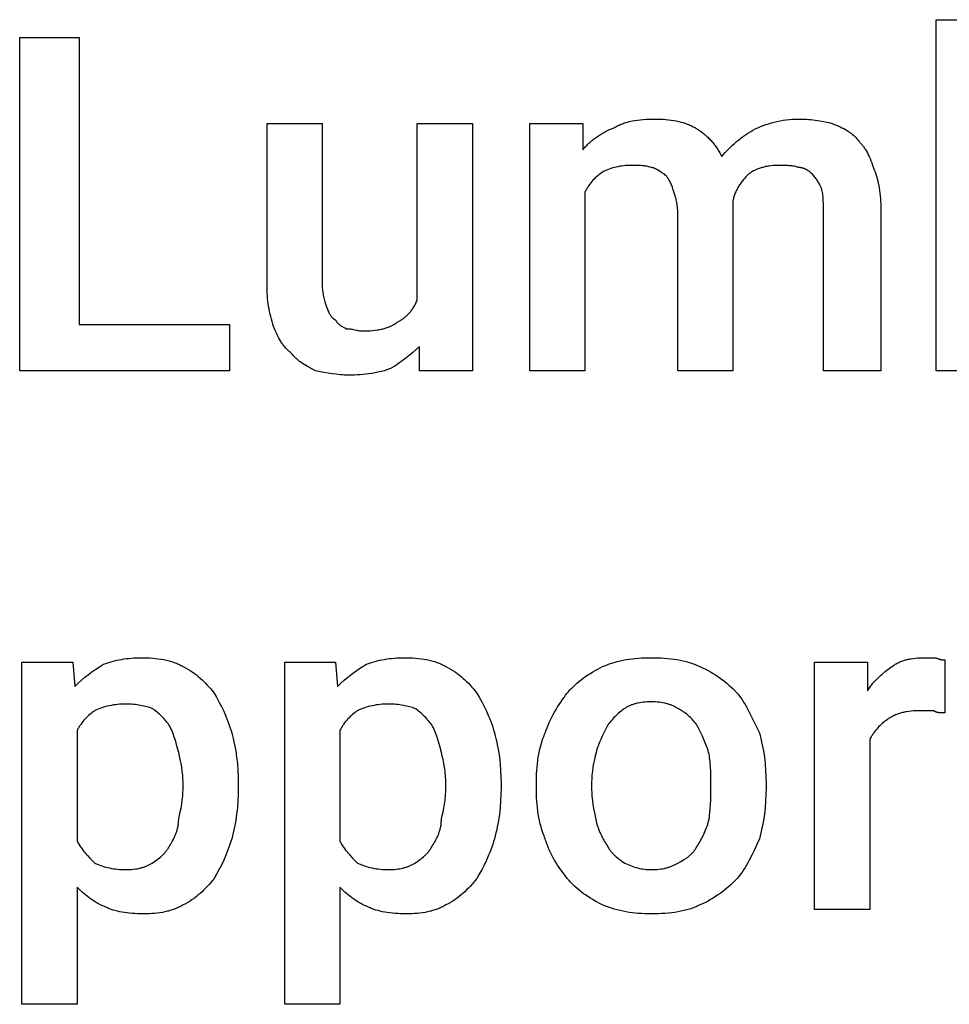
# Model space of a CAD drawing. Units: millimetres. Extents: x 0 to 27000, y -35 to 18400.
# Drawn here: x 3170 to 3740, y 3601 to 4205 of the extents above; entities that cross this region are included whole.
import ezdxf

# ---------------------------------------------------------------- set-up
doc = ezdxf.new("R2010")
doc.units = ezdxf.units.MM
doc.header["$MEASUREMENT"] = 0
doc.layers.add('- TITLES', color=7, linetype='Continuous', true_color=0x7fffbf)

msp = doc.modelspace()

# ---------------------------------------------------------------- linework, layer by layer
at = {"layer": '- TITLES'}
for points in [[(3764.4, 4006.11), (3763.04, 3989.86), (3731.89, 3989.86), (3731.89, 4205.21), (3765.75, 4205.21), (3765.75, 4126.66)], [(3534.15, 4138.84), (3534.78, 4139.22), (3535.43, 4139.58), (3536.09, 4139.92), (3536.75, 4140.24), (3537.42, 4140.56), (3538.11, 4140.85), (3538.8, 4141.14), (3539.5, 4141.41), (3540.21, 4141.66), (3540.93, 4141.9), (3541.66, 4142.13), (3542.41, 4142.34), (3543.16, 4142.55), (3543.92, 4142.74), (3544.7, 4142.91), (3545.49, 4143.08), (3547.1, 4143.37), (3548.76, 4143.62), (3550.47, 4143.82), (3552.24, 4143.99), (3554.06, 4144.11), (3555.94, 4144.2), (3557.88, 4144.25), (3559.88, 4144.26)], [(3559.88, 4144.26), (3561.42, 4144.25), (3562.98, 4144.2), (3564.57, 4144.11), (3566.16, 4143.99), (3567.77, 4143.82), (3569.38, 4143.62), (3570.98, 4143.37), (3572.58, 4143.08), (3574.16, 4142.74), (3575.71, 4142.34), (3576.48, 4142.13), (3577.24, 4141.9), (3577.99, 4141.66), (3578.74, 4141.41), (3579.47, 4141.14), (3580.19, 4140.85), (3580.9, 4140.56), (3581.6, 4140.24), (3582.29, 4139.92), (3582.96, 4139.58), (3583.62, 4139.22), (3584.26, 4138.84)], [(3619.47, 4137.49), (3621.01, 4138.24), (3622.59, 4138.95), (3624.19, 4139.62), (3625.82, 4140.26), (3627.49, 4140.86), (3629.19, 4141.42), (3630.92, 4141.93), (3632.68, 4142.4), (3634.47, 4142.82), (3636.3, 4143.19), (3638.16, 4143.51), (3640.04, 4143.78), (3641.97, 4143.99), (3643.92, 4144.14), (3645.9, 4144.23), (3647.92, 4144.26)], [(3647.92, 4144.26), (3649.43, 4144.25), (3650.9, 4144.2), (3652.35, 4144.13), (3653.76, 4144.03), (3655.14, 4143.91), (3656.49, 4143.76), (3659.09, 4143.42), (3661.57, 4143.01), (3663.92, 4142.55), (3666.14, 4142.06), (3668.23, 4141.55)], [(3321.5, 4042.68), (3321.5, 4141.55), (3355.36, 4141.55), (3355.36, 4042.68)], [(3413.6, 4033.2), (3413.6, 4141.55), (3447.46, 4141.55), (3447.46, 3989.86), (3414.96, 3989.86), (3414.96, 4004.76)], [(3516.54, 4099.57), (3516.54, 3989.86), (3482.68, 3989.86), (3482.68, 4141.55), (3515.18, 4141.55)], [(3515.18, 4141.55), (3515.18, 4125.3)], [(3515.18, 4125.3), (3515.7, 4125.93), (3516.21, 4126.54), (3516.74, 4127.14), (3517.28, 4127.72), (3517.82, 4128.28), (3518.36, 4128.83), (3518.92, 4129.37), (3519.48, 4129.89), (3520.05, 4130.4), (3520.62, 4130.9), (3521.2, 4131.38), (3521.78, 4131.85), (3522.96, 4132.75), (3524.16, 4133.6), (3525.37, 4134.4), (3526.6, 4135.15), (3527.84, 4135.87), (3529.09, 4136.54), (3530.34, 4137.17), (3531.61, 4137.76), (3532.88, 4138.32), (3534.15, 4138.84)], [(3584.26, 4138.84), (3585.51, 4138.07), (3586.74, 4137.26), (3587.93, 4136.41), (3589.08, 4135.52), (3589.65, 4135.07), (3590.21, 4134.6), (3590.76, 4134.12), (3591.31, 4133.63), (3591.84, 4133.13), (3592.37, 4132.62), (3592.89, 4132.1), (3593.4, 4131.56), (3593.91, 4131.02), (3594.4, 4130.46), (3594.89, 4129.89), (3595.37, 4129.31), (3595.84, 4128.71), (3596.31, 4128.1), (3596.76, 4127.48), (3597.21, 4126.85), (3597.65, 4126.2), (3598.08, 4125.53), (3598.51, 4124.85), (3598.93, 4124.16), (3599.33, 4123.45), (3599.73, 4122.73), (3600.51, 4121.24)], [(3668.23, 4141.55), (3670.71, 4140.53), (3671.9, 4140.01), (3673.06, 4139.48), (3674.19, 4138.93), (3675.28, 4138.36), (3676.34, 4137.77), (3677.38, 4137.15), (3677.88, 4136.83), (3678.38, 4136.5), (3678.86, 4136.16), (3679.34, 4135.81), (3679.82, 4135.46), (3680.28, 4135.09), (3680.74, 4134.71), (3681.19, 4134.32), (3681.63, 4133.91), (3682.06, 4133.5), (3682.48, 4133.07), (3682.9, 4132.63), (3683.31, 4132.17), (3683.71, 4131.7), (3684.1, 4131.22), (3684.49, 4130.72)], [(3600.51, 4121.24), (3601.54, 4122.49), (3602.6, 4123.71), (3603.69, 4124.9), (3604.81, 4126.06), (3605.95, 4127.19), (3607.11, 4128.28), (3608.29, 4129.35), (3609.49, 4130.38), (3610.7, 4131.38), (3611.93, 4132.35), (3613.17, 4133.28), (3614.42, 4134.19), (3615.67, 4135.06), (3616.94, 4135.9), (3618.2, 4136.71), (3619.47, 4137.49)], [(3684.49, 4130.72), (3684.86, 4130.33), (3685.23, 4129.94), (3685.6, 4129.54), (3685.95, 4129.13), (3686.3, 4128.71), (3686.64, 4128.28), (3686.97, 4127.84), (3687.3, 4127.4), (3687.62, 4126.94), (3687.94, 4126.47), (3688.25, 4125.99), (3688.56, 4125.5), (3689.16, 4124.49), (3689.74, 4123.44), (3690.3, 4122.33), (3690.85, 4121.18), (3691.39, 4119.98), (3691.92, 4118.72), (3692.44, 4117.41), (3692.95, 4116.03), (3693.97, 4113.11)], [(3544.98, 4115.82), (3543.73, 4115.8), (3542.5, 4115.76), (3541.31, 4115.68), (3540.13, 4115.57), (3538.99, 4115.42), (3537.86, 4115.25), (3536.76, 4115.04), (3535.67, 4114.8), (3534.6, 4114.53), (3533.54, 4114.23), (3532.49, 4113.9), (3531.46, 4113.53), (3530.43, 4113.14), (3529.41, 4112.71), (3528.39, 4112.25), (3527.37, 4111.76)], [(3557.17, 4114.47), (3556.42, 4114.7), (3555.7, 4114.91), (3555, 4115.09), (3554.31, 4115.25), (3553.63, 4115.38), (3552.96, 4115.49), (3552.28, 4115.58), (3551.58, 4115.65), (3550.88, 4115.71), (3550.15, 4115.75), (3548.6, 4115.8), (3544.98, 4115.82)], [(3565.3, 4110.4), (3565.04, 4110.53), (3564.79, 4110.67), (3564.28, 4110.97), (3563.77, 4111.28), (3563.27, 4111.61), (3561.23, 4112.94), (3560.73, 4113.25), (3560.47, 4113.4), (3560.22, 4113.54), (3559.96, 4113.67), (3559.71, 4113.8), (3559.46, 4113.91), (3559.2, 4114.02), (3559.08, 4114.07), (3558.95, 4114.12), (3558.82, 4114.16), (3558.69, 4114.21), (3558.57, 4114.25), (3558.44, 4114.28), (3558.31, 4114.32), (3558.19, 4114.35), (3558.06, 4114.37), (3557.93, 4114.4), (3557.81, 4114.42), (3557.68, 4114.43), (3557.55, 4114.45), (3557.42, 4114.46), (3557.3, 4114.46), (3557.17, 4114.47)], [(3635.73, 4115.82), (3634.46, 4115.8), (3633.19, 4115.75), (3631.93, 4115.67), (3630.67, 4115.54), (3629.42, 4115.38), (3628.8, 4115.28), (3628.18, 4115.18), (3627.56, 4115.06), (3626.95, 4114.93), (3626.34, 4114.79), (3625.74, 4114.63), (3625.14, 4114.47), (3624.54, 4114.29), (3623.95, 4114.1), (3623.36, 4113.9), (3622.78, 4113.69), (3622.2, 4113.46), (3621.63, 4113.22), (3621.06, 4112.96), (3620.5, 4112.69), (3619.95, 4112.41), (3619.4, 4112.11), (3618.86, 4111.8), (3618.32, 4111.47), (3617.8, 4111.13), (3617.28, 4110.77), (3616.77, 4110.4)], [(3647.92, 4114.47), (3647.54, 4114.59), (3647.16, 4114.7), (3646.77, 4114.81), (3646.39, 4114.91), (3645.63, 4115.09), (3644.87, 4115.25), (3644.11, 4115.38), (3643.35, 4115.49), (3642.58, 4115.58), (3641.82, 4115.65), (3641.06, 4115.71), (3640.3, 4115.75), (3638.78, 4115.8), (3635.73, 4115.82)], [(3656.04, 4110.4), (3655.54, 4110.89), (3655.03, 4111.35), (3654.77, 4111.57), (3654.52, 4111.78), (3654.27, 4111.99), (3654.01, 4112.18), (3653.76, 4112.37), (3653.5, 4112.54), (3653.25, 4112.72), (3653, 4112.88), (3652.74, 4113.03), (3652.49, 4113.18), (3652.23, 4113.32), (3651.98, 4113.45), (3651.73, 4113.57), (3651.47, 4113.69), (3651.22, 4113.79), (3650.96, 4113.89), (3650.71, 4113.99), (3650.46, 4114.07), (3650.2, 4114.14), (3649.95, 4114.21), (3649.7, 4114.27), (3649.44, 4114.32), (3649.19, 4114.37), (3648.93, 4114.4), (3648.68, 4114.43), (3648.43, 4114.45), (3648.17, 4114.46), (3647.92, 4114.47)], [(3527.37, 4111.76), (3526.61, 4111.23), (3525.85, 4110.68), (3525.1, 4110.09), (3524.35, 4109.47), (3523.61, 4108.82), (3522.87, 4108.14), (3522.15, 4107.42), (3521.45, 4106.68), (3520.76, 4105.9), (3520.09, 4105.09), (3519.43, 4104.25), (3518.8, 4103.38), (3518.5, 4102.93), (3518.2, 4102.47), (3517.9, 4102.01), (3517.61, 4101.53), (3517.33, 4101.05), (3517.06, 4100.57), (3516.8, 4100.07), (3516.54, 4099.57)], [(3570.71, 4100.92), (3570.2, 4102.38), (3569.94, 4103.07), (3569.68, 4103.74), (3569.4, 4104.37), (3569.12, 4104.99), (3568.82, 4105.59), (3568.51, 4106.17), (3568.19, 4106.73), (3568.02, 4107.01), (3567.84, 4107.28), (3567.67, 4107.55), (3567.48, 4107.82), (3567.29, 4108.09), (3567.1, 4108.35), (3566.89, 4108.61), (3566.69, 4108.87), (3566.47, 4109.13), (3566.25, 4109.38), (3565.79, 4109.89), (3565.3, 4110.4)], [(3616.77, 4110.4), (3616, 4109.62), (3615.25, 4108.81), (3614.5, 4107.97), (3613.76, 4107.1), (3613.04, 4106.2), (3612.34, 4105.26), (3611.66, 4104.29), (3611.33, 4103.8), (3611.01, 4103.29), (3610.7, 4102.78), (3610.39, 4102.26), (3610.09, 4101.73), (3609.81, 4101.2), (3609.53, 4100.65), (3609.27, 4100.1), (3609.01, 4099.54), (3608.77, 4098.97), (3608.53, 4098.4), (3608.31, 4097.82), (3608.11, 4097.22), (3607.91, 4096.62), (3607.73, 4096.02), (3607.57, 4095.4), (3607.42, 4094.78), (3607.28, 4094.15)], [(3661.46, 4102.28), (3660.42, 4104.31), (3659.87, 4105.32), (3659.57, 4105.83), (3659.26, 4106.34), (3658.94, 4106.85), (3658.59, 4107.35), (3658.23, 4107.86), (3657.84, 4108.37), (3657.43, 4108.88), (3657, 4109.39), (3656.54, 4109.89), (3656.04, 4110.4)], [(3693.97, 4113.11), (3694.46, 4111.83), (3694.92, 4110.51), (3695.35, 4109.16), (3695.75, 4107.78), (3696.11, 4106.37), (3696.44, 4104.92), (3696.75, 4103.44), (3697.02, 4101.94), (3697.25, 4100.4), (3697.46, 4098.83), (3697.63, 4097.22), (3697.78, 4095.59), (3697.89, 4093.92), (3697.97, 4092.22), (3698.02, 4090.49), (3698.03, 4088.73)], [(3662.82, 4088.73), (3662.79, 4092.56), (3662.74, 4094.33), (3662.7, 4095.18), (3662.65, 4096.01), (3662.58, 4096.83), (3662.49, 4097.63), (3662.38, 4098.42), (3662.24, 4099.21), (3662.09, 4099.98), (3661.91, 4100.75), (3661.81, 4101.13), (3661.7, 4101.51), (3661.58, 4101.89), (3661.46, 4102.28)], [(3573.42, 4087.38), (3573.41, 4088.38), (3573.36, 4089.35), (3573.29, 4090.29), (3573.19, 4091.21), (3573.07, 4092.1), (3572.92, 4092.97), (3572.76, 4093.82), (3572.58, 4094.66), (3572.38, 4095.47), (3572.17, 4096.28), (3571.71, 4097.85), (3570.71, 4100.92)], [(3607.28, 4091.44), (3607.28, 3989.86), (3573.42, 3989.86), (3573.42, 4087.38)], [(3607.28, 4094.15), (3607.28, 4092.96), (3607.28, 4092.82), (3607.28, 4092.8), (3607.28, 4092.79), (3607.28, 4092.79), (3607.28, 4092.79), (3607.28, 4092.79)], [(3607.28, 4092.79), (3607.28, 4091.61), (3607.28, 4091.46), (3607.28, 4091.44), (3607.28, 4091.44), (3607.28, 4091.44), (3607.28, 4091.44), (3607.28, 4091.44)], [(3698.03, 4088.73), (3698.03, 3989.86), (3662.82, 3989.86), (3662.82, 4088.73)], [(3325.56, 4016.95), (3325.07, 4018.47), (3324.61, 4020), (3324.18, 4021.53), (3323.79, 4023.06), (3323.42, 4024.61), (3323.09, 4026.16), (3322.79, 4027.73), (3322.52, 4029.31), (3322.28, 4030.9), (3322.07, 4032.51), (3321.9, 4034.15), (3321.75, 4035.8), (3321.64, 4037.48), (3321.56, 4039.19), (3321.52, 4040.92), (3321.5, 4042.68)], [(3355.36, 4042.68), (3355.38, 4041.68), (3355.42, 4040.71), (3355.49, 4039.77), (3355.59, 4038.85), (3355.72, 4037.96), (3355.86, 4037.09), (3356.03, 4036.23), (3356.21, 4035.4), (3356.41, 4034.58), (3356.62, 4033.78), (3357.07, 4032.2), (3358.07, 4029.14)], [(3401.41, 4019.66), (3401.92, 4019.91), (3402.41, 4020.18), (3402.9, 4020.45), (3403.38, 4020.74), (3403.85, 4021.03), (3404.32, 4021.33), (3404.77, 4021.64), (3405.22, 4021.96), (3405.66, 4022.29), (3406.09, 4022.63), (3406.52, 4022.98), (3406.93, 4023.35), (3407.34, 4023.72), (3407.74, 4024.1), (3408.14, 4024.5), (3408.52, 4024.9), (3408.9, 4025.32), (3409.27, 4025.75), (3409.63, 4026.2), (3409.98, 4026.65), (3410.33, 4027.12), (3410.66, 4027.6), (3410.99, 4028.1), (3411.32, 4028.61), (3411.63, 4029.13), (3411.93, 4029.67), (3412.23, 4030.22), (3412.52, 4030.78), (3412.8, 4031.37), (3413.08, 4031.96), (3413.34, 4032.57), (3413.6, 4033.2)], [(3358.07, 4029.14), (3358.58, 4027.68), (3358.84, 4026.99), (3359.11, 4026.34), (3359.38, 4025.72), (3359.52, 4025.43), (3359.66, 4025.14), (3359.81, 4024.85), (3359.96, 4024.58), (3360.11, 4024.32), (3360.27, 4024.06), (3360.43, 4023.81), (3360.6, 4023.57), (3360.77, 4023.33), (3360.94, 4023.1), (3361.12, 4022.89), (3361.3, 4022.68), (3361.49, 4022.47), (3361.59, 4022.38), (3361.69, 4022.28), (3361.79, 4022.19), (3361.89, 4022.09), (3361.99, 4022), (3362.1, 4021.91), (3362.2, 4021.83), (3362.31, 4021.74), (3362.42, 4021.66), (3362.53, 4021.58), (3362.65, 4021.5), (3362.76, 4021.43), (3362.88, 4021.35), (3362.99, 4021.28), (3363.12, 4021.21), (3363.24, 4021.14), (3363.36, 4021.07), (3363.49, 4021.01)], [(3363.49, 4021.01), (3363.55, 4020.88), (3363.62, 4020.76), (3363.69, 4020.64), (3363.76, 4020.52), (3363.83, 4020.4), (3363.9, 4020.28), (3363.98, 4020.17), (3364.06, 4020.05), (3364.14, 4019.94), (3364.22, 4019.83), (3364.38, 4019.62), (3364.56, 4019.41), (3364.74, 4019.21), (3364.92, 4019.02), (3365.11, 4018.83), (3365.31, 4018.64), (3365.51, 4018.46), (3365.72, 4018.29), (3365.93, 4018.12), (3366.15, 4017.95), (3366.37, 4017.79), (3366.59, 4017.64), (3366.82, 4017.48), (3367.28, 4017.19), (3367.76, 4016.9), (3368.25, 4016.63), (3369.25, 4016.1), (3370.26, 4015.59)], [(3379.74, 4014.24), (3381.49, 4014.25), (3383.17, 4014.3), (3384.8, 4014.39), (3386.36, 4014.51), (3387.88, 4014.68), (3389.34, 4014.88), (3390.05, 4015), (3390.74, 4015.13), (3391.43, 4015.27), (3392.1, 4015.42), (3392.76, 4015.59), (3393.41, 4015.76), (3394.05, 4015.95), (3394.67, 4016.16), (3395.29, 4016.37), (3395.89, 4016.6), (3396.49, 4016.84), (3397.07, 4017.09), (3397.65, 4017.36), (3398.21, 4017.65), (3398.77, 4017.94), (3399.31, 4018.26), (3399.85, 4018.58), (3400.38, 4018.92), (3400.9, 4019.28), (3401.41, 4019.66)], [(3336.4, 4000.69), (3335.9, 4001.08), (3335.41, 4001.47), (3334.94, 4001.87), (3334.49, 4002.28), (3334.05, 4002.7), (3333.62, 4003.12), (3333.2, 4003.55), (3332.8, 4003.99), (3332.41, 4004.44), (3332.03, 4004.9), (3331.66, 4005.36), (3331.3, 4005.84), (3330.96, 4006.32), (3330.62, 4006.8), (3330.29, 4007.3), (3329.97, 4007.8), (3329.35, 4008.84), (3328.75, 4009.9), (3328.19, 4010.99), (3327.64, 4012.12), (3327.1, 4013.28), (3326.58, 4014.47), (3325.56, 4016.95)], [(3370.26, 4015.59), (3370.64, 4015.59), (3371.01, 4015.58), (3371.37, 4015.56), (3371.72, 4015.53), (3372.07, 4015.5), (3372.41, 4015.47), (3373.07, 4015.38), (3373.71, 4015.28), (3374.33, 4015.16), (3375.51, 4014.91), (3376.62, 4014.67), (3377.16, 4014.55), (3377.69, 4014.45), (3378.21, 4014.36), (3378.47, 4014.33), (3378.72, 4014.3), (3378.98, 4014.27), (3379.23, 4014.25), (3379.49, 4014.24), (3379.74, 4014.24)], [(3351.3, 3989.86), (3347.26, 3991.93), (3346.26, 3992.48), (3345.27, 3993.05), (3344.3, 3993.64), (3343.34, 3994.26), (3342.4, 3994.91), (3341.93, 3995.25), (3341.47, 3995.6), (3341.01, 3995.96), (3340.56, 3996.33), (3340.12, 3996.7), (3339.68, 3997.1), (3339.25, 3997.5), (3338.82, 3997.91), (3338.4, 3998.34), (3337.98, 3998.78), (3337.58, 3999.24), (3337.18, 3999.71), (3336.78, 4000.19), (3336.4, 4000.69)], [(3414.96, 4004.76), (3412.92, 4002.79), (3410.87, 4000.93), (3408.79, 3999.16), (3406.66, 3997.48), (3404.47, 3995.85), (3402.19, 3994.28), (3399.83, 3992.74), (3397.35, 3991.21)], [(3371.61, 3987.15), (3370.34, 3987.16), (3369.07, 3987.21), (3367.8, 3987.28), (3366.53, 3987.38), (3364, 3987.65), (3361.46, 3988), (3358.92, 3988.41), (3356.38, 3988.86), (3351.3, 3989.86)], [(3397.35, 3991.21), (3396.71, 3990.96), (3396.05, 3990.72), (3394.69, 3990.26), (3393.27, 3989.83), (3391.8, 3989.43), (3390.29, 3989.07), (3388.73, 3988.74), (3387.13, 3988.43), (3385.5, 3988.16), (3383.83, 3987.93), (3382.14, 3987.72), (3380.42, 3987.55), (3378.68, 3987.4), (3376.93, 3987.29), (3375.16, 3987.21), (3373.39, 3987.16), (3371.61, 3987.15)], [(3221.27, 3809.72), (3222.56, 3810.21), (3223.87, 3810.67), (3225.22, 3811.1), (3226.58, 3811.5), (3227.98, 3811.86), (3229.39, 3812.19), (3230.83, 3812.5), (3232.28, 3812.77), (3233.74, 3813), (3235.23, 3813.21), (3236.72, 3813.39), (3238.22, 3813.53), (3239.74, 3813.64), (3241.25, 3813.72), (3242.77, 3813.77), (3244.3, 3813.78)], [(3244.3, 3813.78), (3246.07, 3813.77), (3247.85, 3813.72), (3249.61, 3813.63), (3251.37, 3813.51), (3253.1, 3813.34), (3254.82, 3813.14), (3256.51, 3812.89), (3258.18, 3812.6), (3259.81, 3812.26), (3260.62, 3812.07), (3261.41, 3811.86), (3262.2, 3811.65), (3262.97, 3811.42), (3263.74, 3811.18), (3264.49, 3810.93), (3265.23, 3810.66), (3265.95, 3810.37), (3266.67, 3810.08), (3267.37, 3809.76), (3268.06, 3809.44), (3268.73, 3809.09), (3269.39, 3808.74), (3270.03, 3808.36)], [(3382.45, 3809.72), (3383.73, 3810.21), (3385.05, 3810.67), (3386.39, 3811.1), (3387.76, 3811.5), (3389.15, 3811.86), (3390.57, 3812.19), (3392, 3812.5), (3393.45, 3812.77), (3394.92, 3813), (3396.4, 3813.21), (3397.9, 3813.39), (3399.4, 3813.53), (3400.91, 3813.64), (3402.43, 3813.72), (3403.95, 3813.77), (3405.47, 3813.78)], [(3405.47, 3813.78), (3407.25, 3813.77), (3409.02, 3813.72), (3410.79, 3813.63), (3412.54, 3813.51), (3414.28, 3813.34), (3416, 3813.14), (3417.69, 3812.89), (3419.36, 3812.6), (3420.99, 3812.26), (3421.8, 3812.07), (3422.59, 3811.86), (3423.37, 3811.65), (3424.15, 3811.42), (3424.91, 3811.18), (3425.66, 3810.93), (3426.4, 3810.66), (3427.13, 3810.37), (3427.85, 3810.08), (3428.55, 3809.76), (3429.23, 3809.44), (3429.91, 3809.09), (3430.57, 3808.74), (3431.21, 3808.36)], [(3527.37, 3808.36), (3529.15, 3809.09), (3530.93, 3809.76), (3532.72, 3810.37), (3534.51, 3810.93), (3536.3, 3811.42), (3538.11, 3811.86), (3539.93, 3812.26), (3541.76, 3812.6), (3543.61, 3812.89), (3545.48, 3813.14), (3547.37, 3813.34), (3549.28, 3813.51), (3551.21, 3813.63), (3553.17, 3813.72), (3557.17, 3813.78)], [(3557.17, 3813.78), (3561.23, 3813.72), (3563.25, 3813.63), (3565.25, 3813.51), (3567.25, 3813.34), (3569.22, 3813.14), (3571.17, 3812.89), (3573.09, 3812.6), (3574.97, 3812.26), (3576.83, 3811.86), (3578.64, 3811.42), (3579.53, 3811.18), (3580.41, 3810.93), (3581.27, 3810.66), (3582.13, 3810.37), (3582.97, 3810.08), (3583.8, 3809.76), (3584.61, 3809.44), (3585.41, 3809.09), (3586.2, 3808.74), (3586.97, 3808.36)], [(3704.8, 3808.36), (3705.32, 3808.74), (3705.84, 3809.09), (3706.36, 3809.44), (3706.9, 3809.76), (3707.44, 3810.08), (3707.99, 3810.37), (3708.55, 3810.66), (3709.12, 3810.93), (3709.7, 3811.18), (3710.28, 3811.42), (3710.87, 3811.65), (3711.47, 3811.86), (3712.08, 3812.07), (3712.69, 3812.26), (3713.31, 3812.43), (3713.95, 3812.6), (3714.58, 3812.75), (3715.23, 3812.89), (3715.89, 3813.02), (3716.55, 3813.14), (3717.9, 3813.34), (3719.28, 3813.51), (3720.69, 3813.63), (3722.14, 3813.72), (3723.61, 3813.77), (3725.12, 3813.78)], [(3725.12, 3813.78), (3731.89, 3813.78)], [(3731.89, 3813.78), (3732.38, 3813.54), (3732.85, 3813.33), (3733.28, 3813.15), (3733.69, 3813), (3733.89, 3812.93), (3734.08, 3812.87), (3734.26, 3812.81), (3734.44, 3812.76), (3734.61, 3812.71), (3734.78, 3812.67), (3734.95, 3812.63), (3735.11, 3812.6), (3735.27, 3812.57), (3735.42, 3812.54), (3735.57, 3812.52), (3735.71, 3812.5), (3736, 3812.47), (3736.27, 3812.45), (3736.54, 3812.44), (3736.8, 3812.43), (3737.31, 3812.43)], [(3737.31, 3812.43), (3737.31, 3779.92)], [(3205.02, 3672.92), (3205.02, 3601.14), (3171.16, 3601.14), (3171.16, 3811.07), (3202.31, 3811.07), (3203.66, 3796.17)], [(3203.66, 3796.17), (3205.7, 3798.15), (3207.75, 3800), (3209.83, 3801.77), (3211.96, 3803.45), (3214.15, 3805.08), (3216.43, 3806.65), (3218.79, 3808.19), (3221.27, 3809.72)], [(3270.03, 3808.36), (3271.52, 3807.59), (3272.96, 3806.78), (3274.34, 3805.94), (3275.66, 3805.06), (3276.94, 3804.16), (3278.17, 3803.22), (3279.37, 3802.25), (3280.53, 3801.25), (3281.66, 3800.22), (3282.76, 3799.16), (3283.83, 3798.06), (3284.89, 3796.94), (3285.93, 3795.78), (3286.96, 3794.59), (3288.99, 3792.11)], [(3366.2, 3672.92), (3366.2, 3601.14), (3332.34, 3601.14), (3332.34, 3811.07), (3363.49, 3811.07), (3364.84, 3796.17)], [(3364.84, 3796.17), (3366.88, 3798.15), (3368.93, 3800), (3371.01, 3801.77), (3373.14, 3803.45), (3375.33, 3805.08), (3377.6, 3806.65), (3379.97, 3808.19), (3382.45, 3809.72)], [(3431.21, 3808.36), (3432.7, 3807.59), (3434.13, 3806.78), (3435.51, 3805.94), (3436.84, 3805.06), (3438.12, 3804.16), (3439.35, 3803.22), (3440.55, 3802.25), (3441.71, 3801.25), (3442.83, 3800.22), (3443.93, 3799.16), (3445.01, 3798.06), (3446.07, 3796.94), (3447.11, 3795.78), (3448.13, 3794.59), (3450.17, 3792.11)], [(3505.7, 3792.11), (3506.22, 3792.74), (3506.75, 3793.37), (3507.3, 3793.98), (3507.86, 3794.59), (3508.43, 3795.19), (3509.02, 3795.78), (3510.23, 3796.94), (3511.49, 3798.06), (3512.8, 3799.16), (3514.14, 3800.22), (3515.52, 3801.25), (3516.93, 3802.25), (3518.37, 3803.22), (3519.84, 3804.16), (3521.32, 3805.06), (3522.82, 3805.94), (3524.33, 3806.78), (3525.85, 3807.59), (3527.37, 3808.36)], [(3586.97, 3808.36), (3588.71, 3807.59), (3590.4, 3806.78), (3592.03, 3805.94), (3593.61, 3805.06), (3595.15, 3804.16), (3596.63, 3803.22), (3598.08, 3802.25), (3599.5, 3801.25), (3600.88, 3800.22), (3602.23, 3799.16), (3603.56, 3798.06), (3604.87, 3796.94), (3606.17, 3795.78), (3607.45, 3794.59), (3609.99, 3792.11)], [(3691.26, 3763.67), (3691.26, 3659.38), (3657.4, 3659.38), (3657.4, 3811.07), (3689.9, 3811.07), (3689.9, 3793.47)], [(3689.9, 3793.47), (3690.29, 3794.09), (3690.68, 3794.7), (3691.08, 3795.3), (3691.49, 3795.88), (3691.9, 3796.45), (3692.32, 3797.01), (3692.75, 3797.55), (3693.18, 3798.08), (3694.07, 3799.1), (3694.98, 3800.08), (3695.9, 3801.03), (3696.85, 3801.93), (3697.81, 3802.8), (3698.78, 3803.65), (3700.76, 3805.27), (3704.8, 3808.36)], [(3288.99, 3792.11), (3290.51, 3789.51), (3292.02, 3786.78), (3293.49, 3783.92), (3294.92, 3780.94), (3296.28, 3777.83), (3296.93, 3776.22), (3297.56, 3774.59), (3298.17, 3772.92), (3298.75, 3771.22), (3299.31, 3769.49), (3299.83, 3767.73)], [(3450.17, 3792.11), (3451.69, 3789.51), (3453.2, 3786.78), (3454.67, 3783.92), (3456.1, 3780.94), (3457.46, 3777.83), (3458.11, 3776.22), (3458.74, 3774.59), (3459.35, 3772.92), (3459.93, 3771.22), (3460.48, 3769.49), (3461.01, 3767.73)], [(3492.16, 3767.73), (3492.7, 3769.27), (3493.3, 3770.83), (3493.95, 3772.42), (3494.66, 3774.02), (3495.41, 3775.62), (3496.21, 3777.23), (3497.04, 3778.84), (3497.91, 3780.43), (3498.82, 3782.01), (3499.75, 3783.56), (3500.71, 3785.09), (3501.68, 3786.59), (3502.67, 3788.04), (3503.68, 3789.45), (3504.69, 3790.81), (3505.7, 3792.11)], [(3609.99, 3792.11), (3610.5, 3791.47), (3610.99, 3790.81), (3611.96, 3789.45), (3612.91, 3788.04), (3613.82, 3786.59), (3614.72, 3785.09), (3615.59, 3783.56), (3617.27, 3780.43), (3623.54, 3767.73)], [(3234.82, 3785.34), (3233.55, 3785.32), (3232.28, 3785.28), (3231.02, 3785.2), (3229.76, 3785.09), (3228.51, 3784.94), (3227.27, 3784.77), (3226.04, 3784.56), (3224.83, 3784.32), (3223.63, 3784.05), (3222.45, 3783.75), (3221.29, 3783.42), (3220.15, 3783.05), (3219.04, 3782.66), (3217.95, 3782.23), (3217.41, 3782), (3216.89, 3781.77), (3216.37, 3781.53), (3215.85, 3781.28)], [(3251.07, 3782.63), (3249.48, 3783.14), (3247.77, 3783.62), (3246.86, 3783.86), (3245.93, 3784.08), (3244.96, 3784.29), (3243.96, 3784.49), (3242.93, 3784.67), (3241.86, 3784.84), (3240.77, 3784.98), (3239.64, 3785.11), (3238.48, 3785.21), (3237.29, 3785.28), (3236.07, 3785.32), (3234.82, 3785.34)], [(3261.91, 3771.79), (3261.38, 3772.56), (3260.83, 3773.32), (3260.25, 3774.07), (3259.64, 3774.82), (3259.01, 3775.56), (3258.36, 3776.29), (3257.69, 3777.01), (3257, 3777.72), (3256.29, 3778.41), (3255.57, 3779.08), (3254.84, 3779.74), (3254.1, 3780.37), (3253.35, 3780.97), (3252.59, 3781.55), (3251.83, 3782.11), (3251.07, 3782.63)], [(3395.99, 3785.34), (3394.72, 3785.32), (3393.46, 3785.28), (3392.19, 3785.2), (3390.94, 3785.09), (3389.69, 3784.94), (3388.45, 3784.77), (3387.22, 3784.56), (3386, 3784.32), (3384.81, 3784.05), (3383.63, 3783.75), (3382.47, 3783.42), (3381.33, 3783.05), (3380.21, 3782.66), (3379.12, 3782.23), (3378.59, 3782), (3378.06, 3781.77), (3377.54, 3781.53), (3377.03, 3781.28)], [(3412.25, 3782.63), (3410.66, 3783.14), (3408.95, 3783.62), (3408.04, 3783.86), (3407.1, 3784.08), (3406.14, 3784.29), (3405.14, 3784.49), (3404.1, 3784.67), (3403.04, 3784.84), (3401.95, 3784.98), (3400.82, 3785.11), (3399.66, 3785.21), (3398.47, 3785.28), (3397.25, 3785.32), (3395.99, 3785.34)], [(3423.08, 3771.79), (3422.56, 3772.56), (3422.01, 3773.32), (3421.42, 3774.07), (3420.82, 3774.82), (3420.19, 3775.56), (3419.53, 3776.29), (3418.86, 3777.01), (3418.17, 3777.72), (3417.47, 3778.41), (3416.75, 3779.08), (3416.01, 3779.74), (3415.27, 3780.37), (3414.52, 3780.97), (3413.77, 3781.55), (3413.01, 3782.11), (3412.25, 3782.63)], [(3540.92, 3782.63), (3540.16, 3782.11), (3539.4, 3781.55), (3538.64, 3780.97), (3537.89, 3780.37), (3537.15, 3779.74), (3536.42, 3779.08), (3535.7, 3778.41), (3534.99, 3777.72), (3534.3, 3777.01), (3533.63, 3776.29), (3532.98, 3775.56), (3532.35, 3774.82), (3531.74, 3774.07), (3531.16, 3773.32), (3530.61, 3772.56), (3530.08, 3771.79)], [(3557.17, 3786.69), (3555.92, 3786.68), (3554.69, 3786.63), (3553.5, 3786.55), (3552.35, 3786.44), (3551.22, 3786.3), (3550.12, 3786.12), (3549.06, 3785.92), (3548.54, 3785.8), (3548.03, 3785.68), (3547.52, 3785.55), (3547.03, 3785.41), (3546.54, 3785.26), (3546.06, 3785.11), (3545.59, 3784.94), (3545.12, 3784.77), (3544.67, 3784.59), (3544.22, 3784.41), (3543.78, 3784.21), (3543.35, 3784.01), (3542.92, 3783.8), (3542.5, 3783.58), (3542.1, 3783.36), (3541.7, 3783.12), (3541.3, 3782.88), (3540.92, 3782.63)], [(3573.42, 3782.63), (3573.04, 3782.88), (3572.65, 3783.12), (3572.25, 3783.36), (3571.84, 3783.58), (3571.42, 3783.8), (3571, 3784.01), (3570.56, 3784.21), (3570.12, 3784.41), (3569.67, 3784.59), (3569.22, 3784.77), (3568.75, 3784.94), (3568.28, 3785.11), (3567.8, 3785.26), (3567.31, 3785.41), (3566.82, 3785.55), (3566.31, 3785.68), (3565.8, 3785.8), (3565.28, 3785.92), (3564.22, 3786.12), (3563.12, 3786.3), (3562, 3786.44), (3560.84, 3786.55), (3559.65, 3786.63), (3558.42, 3786.68), (3557.17, 3786.69)], [(3585.61, 3771.79), (3585.09, 3772.56), (3584.53, 3773.32), (3583.95, 3774.07), (3583.33, 3774.82), (3582.68, 3775.56), (3581.99, 3776.29), (3581.28, 3777.01), (3580.53, 3777.72), (3579.76, 3778.41), (3578.95, 3779.08), (3578.11, 3779.74), (3577.23, 3780.37), (3576.78, 3780.67), (3576.33, 3780.97), (3575.86, 3781.27), (3575.39, 3781.55), (3574.91, 3781.83), (3574.42, 3782.11), (3573.93, 3782.37), (3573.42, 3782.63)], [(3215.85, 3781.28), (3215.09, 3780.75), (3214.33, 3780.2), (3213.58, 3779.61), (3212.83, 3778.99), (3212.09, 3778.34), (3211.35, 3777.66), (3210.63, 3776.94), (3209.93, 3776.2), (3209.24, 3775.42), (3208.57, 3774.61), (3207.91, 3773.77), (3207.28, 3772.9), (3206.98, 3772.45), (3206.68, 3771.99), (3206.38, 3771.53), (3206.1, 3771.05), (3205.82, 3770.57), (3205.54, 3770.09), (3205.28, 3769.59), (3205.02, 3769.09)], [(3377.03, 3781.28), (3376.27, 3780.75), (3375.51, 3780.2), (3374.75, 3779.61), (3374.01, 3778.99), (3373.26, 3778.34), (3372.53, 3777.66), (3371.81, 3776.94), (3371.11, 3776.2), (3370.42, 3775.42), (3369.74, 3774.61), (3369.09, 3773.77), (3368.46, 3772.9), (3368.15, 3772.45), (3367.85, 3771.99), (3367.56, 3771.53), (3367.27, 3771.05), (3366.99, 3770.57), (3366.72, 3770.09), (3366.45, 3769.59), (3366.2, 3769.09)], [(3702.09, 3775.86), (3701.33, 3775.33), (3700.57, 3774.78), (3699.82, 3774.19), (3699.07, 3773.57), (3698.33, 3772.92), (3697.59, 3772.24), (3696.87, 3771.52), (3696.17, 3770.78), (3695.48, 3770), (3694.81, 3769.19), (3694.15, 3768.35), (3693.52, 3767.48), (3693.22, 3767.03), (3692.92, 3766.57), (3692.62, 3766.11), (3692.34, 3765.64), (3692.06, 3765.16), (3691.78, 3764.67), (3691.52, 3764.17), (3691.26, 3763.67)], [(3722.41, 3781.28), (3720.9, 3781.26), (3719.43, 3781.21), (3717.98, 3781.12), (3716.57, 3781), (3715.19, 3780.84), (3713.84, 3780.63), (3713.18, 3780.51), (3712.52, 3780.38), (3711.88, 3780.24), (3711.24, 3780.09), (3710.61, 3779.93), (3709.98, 3779.75), (3709.37, 3779.56), (3708.76, 3779.36), (3708.16, 3779.14), (3707.57, 3778.92), (3706.99, 3778.67), (3706.41, 3778.42), (3705.84, 3778.15), (3705.28, 3777.87), (3704.73, 3777.57), (3704.19, 3777.26), (3703.65, 3776.93), (3703.13, 3776.59), (3702.61, 3776.23), (3702.09, 3775.86)], [(3730.54, 3781.28), (3722.41, 3781.28)], [(3737.31, 3779.92), (3735.3, 3779.94), (3734.81, 3779.96), (3734.33, 3779.99), (3733.87, 3780.03), (3733.64, 3780.06), (3733.42, 3780.09), (3733.2, 3780.12), (3732.98, 3780.16), (3732.77, 3780.2), (3732.56, 3780.25), (3732.36, 3780.3), (3732.16, 3780.36), (3732.07, 3780.39), (3731.97, 3780.42), (3731.88, 3780.46), (3731.79, 3780.49), (3731.7, 3780.53), (3731.61, 3780.57), (3731.52, 3780.61), (3731.43, 3780.65), (3731.35, 3780.69), (3731.27, 3780.73), (3731.19, 3780.78), (3731.11, 3780.83), (3731.03, 3780.88), (3730.95, 3780.93), (3730.88, 3780.98), (3730.81, 3781.04), (3730.74, 3781.09), (3730.67, 3781.15), (3730.6, 3781.21), (3730.54, 3781.28)], [(3267.32, 3755.54), (3266.29, 3759.6), (3265.73, 3761.64), (3265.12, 3763.67), (3264.45, 3765.7), (3264.09, 3766.72), (3263.7, 3767.73), (3263.29, 3768.75), (3262.86, 3769.76), (3262.4, 3770.78), (3261.91, 3771.79)], [(3428.5, 3755.54), (3427.46, 3759.6), (3426.9, 3761.64), (3426.3, 3763.67), (3425.63, 3765.7), (3425.27, 3766.72), (3424.88, 3767.73), (3424.47, 3768.75), (3424.04, 3769.76), (3423.57, 3770.78), (3423.08, 3771.79)], [(3530.08, 3771.79), (3528.07, 3767.73), (3527.11, 3765.7), (3526.19, 3763.67), (3525.33, 3761.64), (3524.94, 3760.62), (3524.56, 3759.6), (3524.21, 3758.59), (3523.88, 3757.57), (3523.58, 3756.56), (3523.31, 3755.54)], [(3592.39, 3755.54), (3592.12, 3756.56), (3591.82, 3757.57), (3591.49, 3758.59), (3591.14, 3759.6), (3590.76, 3760.62), (3590.36, 3761.64), (3589.51, 3763.67), (3588.59, 3765.7), (3587.62, 3767.73), (3585.61, 3771.79)], [(3205.02, 3769.09), (3205.02, 3701.36)], [(3299.83, 3767.73), (3300.32, 3765.94), (3300.78, 3764.12), (3301.21, 3762.26), (3301.61, 3760.39), (3301.97, 3758.49), (3302.31, 3756.57), (3302.88, 3752.66), (3303.32, 3748.7), (3303.64, 3744.68), (3303.83, 3740.64), (3303.89, 3736.58)], [(3366.2, 3769.09), (3366.2, 3701.36)], [(3461.01, 3767.73), (3461.5, 3765.94), (3461.96, 3764.12), (3462.39, 3762.26), (3462.78, 3760.39), (3463.15, 3758.49), (3463.48, 3756.57), (3464.05, 3752.66), (3464.5, 3748.7), (3464.82, 3744.68), (3465.01, 3740.64), (3465.07, 3736.58)], [(3486.74, 3736.58), (3486.81, 3740.64), (3486.89, 3742.67), (3487.02, 3744.68), (3487.18, 3746.7), (3487.38, 3748.7), (3487.63, 3750.69), (3487.93, 3752.66), (3488.27, 3754.62), (3488.66, 3756.57), (3489.1, 3758.49), (3489.6, 3760.39), (3490.15, 3762.26), (3490.76, 3764.12), (3491.43, 3765.94), (3491.79, 3766.84), (3492.16, 3767.73)], [(3623.54, 3767.73), (3624.03, 3765.94), (3624.49, 3764.12), (3624.92, 3762.26), (3625.32, 3760.39), (3625.68, 3758.49), (3626.01, 3756.57), (3626.59, 3752.66), (3627.03, 3748.7), (3627.35, 3744.68), (3627.54, 3740.64), (3627.6, 3736.58)], [(3270.03, 3736.58), (3270.02, 3737.85), (3269.97, 3739.12), (3269.9, 3740.38), (3269.8, 3741.64), (3269.68, 3742.89), (3269.53, 3744.13), (3269.19, 3746.57), (3268.78, 3748.95), (3268.32, 3751.25), (3267.83, 3753.45), (3267.32, 3755.54)], [(3431.21, 3736.58), (3431.19, 3737.85), (3431.15, 3739.12), (3431.07, 3740.38), (3430.98, 3741.64), (3430.85, 3742.89), (3430.71, 3744.13), (3430.36, 3746.57), (3429.95, 3748.95), (3429.49, 3751.25), (3429.01, 3753.45), (3428.5, 3755.54)], [(3523.31, 3755.54), (3522.8, 3753.45), (3522.32, 3751.25), (3521.86, 3748.95), (3521.45, 3746.57), (3521.1, 3744.13), (3520.96, 3742.89), (3520.83, 3741.64), (3520.74, 3740.38), (3520.66, 3739.12), (3520.62, 3737.85), (3520.6, 3736.58)], [(3593.74, 3736.58), (3593.72, 3741.64), (3593.67, 3744.13), (3593.57, 3746.57), (3593.41, 3748.95), (3593.3, 3750.11), (3593.17, 3751.25), (3593.01, 3752.36), (3592.83, 3753.45), (3592.62, 3754.51), (3592.39, 3755.54)], [(3267.32, 3714.91), (3267.83, 3717), (3268.32, 3719.2), (3268.78, 3721.5), (3269.19, 3723.88), (3269.53, 3726.32), (3269.68, 3727.56), (3269.8, 3728.81), (3269.9, 3730.07), (3269.97, 3731.33), (3270.02, 3732.6), (3270.03, 3733.87)], [(3270.03, 3733.87), (3270.03, 3736.58)], [(3303.89, 3733.87), (3303.83, 3729.81), (3303.64, 3725.77), (3303.32, 3721.75), (3302.88, 3717.79), (3302.31, 3713.88), (3301.97, 3711.96), (3301.61, 3710.06), (3301.21, 3708.19), (3300.78, 3706.34), (3300.32, 3704.51), (3299.83, 3702.72)], [(3303.89, 3736.58), (3303.89, 3733.87)], [(3428.5, 3714.91), (3429.01, 3717), (3429.49, 3719.2), (3429.95, 3721.5), (3430.36, 3723.88), (3430.71, 3726.32), (3430.85, 3727.56), (3430.98, 3728.81), (3431.07, 3730.07), (3431.15, 3731.33), (3431.19, 3732.6), (3431.21, 3733.87)], [(3431.21, 3733.87), (3431.21, 3736.58)], [(3465.07, 3733.87), (3465.01, 3729.81), (3464.82, 3725.77), (3464.5, 3721.75), (3464.05, 3717.79), (3463.48, 3713.88), (3463.15, 3711.96), (3462.78, 3710.06), (3462.39, 3708.19), (3461.96, 3706.34), (3461.5, 3704.51), (3461.01, 3702.72)], [(3465.07, 3736.58), (3465.07, 3733.87)], [(3486.74, 3733.87), (3486.74, 3736.58)], [(3492.16, 3702.72), (3491.79, 3703.61), (3491.43, 3704.51), (3490.76, 3706.34), (3490.15, 3708.19), (3489.6, 3710.06), (3489.1, 3711.96), (3488.66, 3713.88), (3488.27, 3715.83), (3487.93, 3717.79), (3487.63, 3719.76), (3487.38, 3721.75), (3487.18, 3723.75), (3487.02, 3725.77), (3486.89, 3727.78), (3486.81, 3729.81), (3486.74, 3733.87)], [(3520.6, 3736.58), (3520.6, 3733.87)], [(3520.6, 3733.87), (3520.62, 3732.6), (3520.66, 3731.33), (3520.74, 3730.06), (3520.83, 3728.79), (3521.1, 3726.25), (3521.45, 3723.71), (3521.86, 3721.17), (3522.32, 3718.63), (3523.31, 3713.55)], [(3592.39, 3713.55), (3592.62, 3714.82), (3592.83, 3716.09), (3593.01, 3717.36), (3593.17, 3718.63), (3593.41, 3721.17), (3593.57, 3723.71), (3593.67, 3726.25), (3593.72, 3728.79), (3593.74, 3733.87)], [(3593.74, 3733.87), (3593.74, 3736.58)], [(3627.6, 3733.87), (3627.54, 3729.81), (3627.35, 3725.77), (3627.03, 3721.75), (3626.59, 3717.79), (3626.01, 3713.88), (3625.68, 3711.96), (3625.32, 3710.06), (3624.92, 3708.19), (3624.49, 3706.34), (3624.03, 3704.51), (3623.54, 3702.72)], [(3627.6, 3736.58), (3627.6, 3733.87)], [(3261.91, 3698.66), (3262.41, 3699.43), (3262.92, 3700.24), (3263.41, 3701.08), (3263.89, 3701.96), (3264.36, 3702.86), (3264.81, 3703.8), (3265.23, 3704.77), (3265.44, 3705.26), (3265.63, 3705.77), (3265.82, 3706.28), (3265.99, 3706.8), (3266.16, 3707.33), (3266.32, 3707.86), (3266.47, 3708.41), (3266.61, 3708.96), (3266.74, 3709.52), (3266.86, 3710.08), (3266.96, 3710.66), (3267.06, 3711.24), (3267.13, 3711.83), (3267.2, 3712.43), (3267.25, 3713.04), (3267.29, 3713.65), (3267.32, 3714.28), (3267.32, 3714.91)], [(3423.08, 3698.66), (3423.59, 3699.43), (3424.09, 3700.24), (3424.59, 3701.08), (3425.07, 3701.96), (3425.54, 3702.86), (3425.99, 3703.8), (3426.41, 3704.77), (3426.61, 3705.26), (3426.81, 3705.77), (3426.99, 3706.28), (3427.17, 3706.8), (3427.34, 3707.33), (3427.5, 3707.86), (3427.65, 3708.41), (3427.79, 3708.96), (3427.92, 3709.52), (3428.03, 3710.08), (3428.14, 3710.66), (3428.23, 3711.24), (3428.31, 3711.83), (3428.38, 3712.43), (3428.43, 3713.04), (3428.47, 3713.65), (3428.49, 3714.28), (3428.5, 3714.91)], [(3523.31, 3713.55), (3523.58, 3712.54), (3523.88, 3711.53), (3524.21, 3710.52), (3524.56, 3709.51), (3524.94, 3708.52), (3525.33, 3707.53), (3525.75, 3706.56), (3526.19, 3705.6), (3526.64, 3704.65), (3527.11, 3703.73), (3527.58, 3702.82), (3528.07, 3701.94), (3528.57, 3701.08), (3529.07, 3700.24), (3529.57, 3699.43), (3530.08, 3698.66)], [(3585.61, 3698.66), (3586.12, 3699.43), (3586.63, 3700.24), (3587.13, 3701.08), (3587.62, 3701.94), (3588.11, 3702.82), (3588.59, 3703.73), (3589.06, 3704.65), (3589.51, 3705.6), (3589.94, 3706.56), (3590.36, 3707.53), (3590.76, 3708.52), (3591.14, 3709.51), (3591.49, 3710.52), (3591.82, 3711.53), (3592.12, 3712.54), (3592.39, 3713.55)], [(3205.02, 3701.36), (3205.28, 3700.86), (3205.54, 3700.36), (3205.82, 3699.88), (3206.1, 3699.39), (3206.68, 3698.45), (3207.28, 3697.53), (3207.91, 3696.64), (3208.57, 3695.77), (3209.24, 3694.92), (3209.93, 3694.08), (3210.63, 3693.27), (3211.35, 3692.46), (3212.83, 3690.89), (3215.85, 3687.82)], [(3251.07, 3687.82), (3252.59, 3688.84), (3254.1, 3689.89), (3254.84, 3690.44), (3255.57, 3691.01), (3256.29, 3691.6), (3257, 3692.22), (3257.34, 3692.54), (3257.69, 3692.87), (3258.02, 3693.21), (3258.36, 3693.56), (3258.69, 3693.92), (3259.01, 3694.29), (3259.33, 3694.67), (3259.64, 3695.06), (3259.95, 3695.46), (3260.25, 3695.88), (3260.54, 3696.3), (3260.83, 3696.75), (3261.11, 3697.2), (3261.38, 3697.67), (3261.65, 3698.16), (3261.91, 3698.66)], [(3299.83, 3702.72), (3299.31, 3700.96), (3298.75, 3699.23), (3298.17, 3697.53), (3297.56, 3695.86), (3296.93, 3694.23), (3296.28, 3692.62), (3294.92, 3689.51), (3293.49, 3686.53), (3292.02, 3683.67), (3290.51, 3680.94), (3288.99, 3678.34)], [(3366.2, 3701.36), (3366.45, 3700.86), (3366.72, 3700.36), (3366.99, 3699.88), (3367.27, 3699.39), (3367.85, 3698.45), (3368.46, 3697.53), (3369.09, 3696.64), (3369.74, 3695.77), (3370.42, 3694.92), (3371.11, 3694.08), (3371.81, 3693.27), (3372.53, 3692.46), (3374.01, 3690.89), (3377.03, 3687.82)], [(3412.25, 3687.82), (3413.77, 3688.84), (3415.27, 3689.89), (3416.01, 3690.44), (3416.75, 3691.01), (3417.47, 3691.6), (3418.17, 3692.22), (3418.52, 3692.54), (3418.86, 3692.87), (3419.2, 3693.21), (3419.53, 3693.56), (3419.86, 3693.92), (3420.19, 3694.29), (3420.51, 3694.67), (3420.82, 3695.06), (3421.12, 3695.46), (3421.42, 3695.88), (3421.72, 3696.3), (3422.01, 3696.75), (3422.29, 3697.2), (3422.56, 3697.67), (3422.82, 3698.16), (3423.08, 3698.66)], [(3461.01, 3702.72), (3460.48, 3700.96), (3459.93, 3699.23), (3459.35, 3697.53), (3458.74, 3695.86), (3458.11, 3694.23), (3457.46, 3692.62), (3456.1, 3689.51), (3454.67, 3686.53), (3453.2, 3683.67), (3451.69, 3680.94), (3450.17, 3678.34)], [(3505.7, 3678.34), (3503.68, 3680.94), (3501.68, 3683.67), (3500.71, 3685.08), (3499.75, 3686.53), (3498.82, 3688.01), (3497.91, 3689.51), (3497.04, 3691.05), (3496.21, 3692.62), (3495.41, 3694.23), (3494.66, 3695.86), (3493.95, 3697.53), (3493.3, 3699.23), (3492.99, 3700.09), (3492.7, 3700.96), (3492.42, 3701.83), (3492.16, 3702.72)], [(3530.08, 3698.66), (3530.34, 3698.16), (3530.61, 3697.67), (3530.88, 3697.2), (3531.16, 3696.75), (3531.45, 3696.3), (3531.74, 3695.88), (3532.04, 3695.46), (3532.35, 3695.06), (3532.66, 3694.67), (3532.98, 3694.29), (3533.3, 3693.92), (3533.63, 3693.56), (3533.96, 3693.21), (3534.3, 3692.87), (3534.64, 3692.54), (3534.99, 3692.22), (3535.7, 3691.6), (3536.42, 3691.01), (3537.15, 3690.44), (3537.89, 3689.89), (3539.4, 3688.84), (3540.92, 3687.82)], [(3573.42, 3687.82), (3575.39, 3688.84), (3576.33, 3689.36), (3577.23, 3689.89), (3578.11, 3690.44), (3578.53, 3690.72), (3578.95, 3691.01), (3579.36, 3691.3), (3579.76, 3691.6), (3580.15, 3691.91), (3580.53, 3692.22), (3580.91, 3692.54), (3581.28, 3692.87), (3581.64, 3693.21), (3581.99, 3693.56), (3582.34, 3693.92), (3582.68, 3694.29), (3583.01, 3694.67), (3583.33, 3695.06), (3583.64, 3695.46), (3583.95, 3695.88), (3584.24, 3696.3), (3584.53, 3696.75), (3584.82, 3697.2), (3585.09, 3697.67), (3585.36, 3698.16), (3585.61, 3698.66)], [(3623.54, 3702.72), (3622.01, 3699.23), (3620.47, 3695.86), (3618.9, 3692.62), (3617.27, 3689.51), (3616.44, 3688.01), (3615.59, 3686.53), (3614.72, 3685.08), (3613.82, 3683.67), (3612.91, 3682.29), (3611.96, 3680.94), (3610.99, 3679.62), (3609.99, 3678.34)], [(3215.85, 3687.82), (3216.37, 3687.57), (3216.89, 3687.33), (3217.41, 3687.09), (3217.95, 3686.87), (3219.04, 3686.44), (3220.15, 3686.04), (3221.29, 3685.68), (3222.45, 3685.34), (3223.63, 3685.04), (3224.83, 3684.77), (3226.04, 3684.53), (3227.27, 3684.33), (3228.51, 3684.15), (3229.76, 3684.01), (3231.02, 3683.9), (3232.28, 3683.82), (3233.55, 3683.77), (3234.82, 3683.76)], [(3234.82, 3683.76), (3236.07, 3683.77), (3237.29, 3683.82), (3238.48, 3683.9), (3239.64, 3684.01), (3240.77, 3684.15), (3241.86, 3684.33), (3242.93, 3684.53), (3243.45, 3684.65), (3243.96, 3684.77), (3244.46, 3684.9), (3244.96, 3685.04), (3245.45, 3685.19), (3245.93, 3685.34), (3246.4, 3685.51), (3246.86, 3685.68), (3247.32, 3685.86), (3247.77, 3686.04), (3248.21, 3686.24), (3248.64, 3686.44), (3249.07, 3686.65), (3249.48, 3686.87), (3249.89, 3687.09), (3250.29, 3687.33), (3250.68, 3687.57), (3251.07, 3687.82)], [(3377.03, 3687.82), (3377.54, 3687.57), (3378.06, 3687.33), (3378.59, 3687.09), (3379.12, 3686.87), (3380.21, 3686.44), (3381.33, 3686.04), (3382.47, 3685.68), (3383.63, 3685.34), (3384.81, 3685.04), (3386, 3684.77), (3387.22, 3684.53), (3388.45, 3684.33), (3389.69, 3684.15), (3390.94, 3684.01), (3392.19, 3683.9), (3393.46, 3683.82), (3394.72, 3683.77), (3395.99, 3683.76)], [(3395.99, 3683.76), (3397.25, 3683.77), (3398.47, 3683.82), (3399.66, 3683.9), (3400.82, 3684.01), (3401.95, 3684.15), (3403.04, 3684.33), (3404.1, 3684.53), (3404.62, 3684.65), (3405.14, 3684.77), (3405.64, 3684.9), (3406.14, 3685.04), (3406.62, 3685.19), (3407.1, 3685.34), (3407.58, 3685.51), (3408.04, 3685.68), (3408.5, 3685.86), (3408.95, 3686.04), (3409.39, 3686.24), (3409.82, 3686.44), (3410.24, 3686.65), (3410.66, 3686.87), (3411.07, 3687.09), (3411.47, 3687.33), (3411.86, 3687.57), (3412.25, 3687.82)], [(3540.92, 3687.82), (3541.93, 3687.33), (3542.95, 3686.87), (3543.97, 3686.44), (3544.98, 3686.04), (3546, 3685.68), (3547.01, 3685.34), (3548.03, 3685.04), (3549.04, 3684.77), (3550.06, 3684.53), (3551.08, 3684.33), (3552.09, 3684.15), (3553.11, 3684.01), (3554.12, 3683.9), (3555.14, 3683.82), (3556.15, 3683.77), (3557.17, 3683.76)], [(3557.17, 3683.76), (3558.42, 3683.77), (3559.65, 3683.82), (3560.84, 3683.9), (3562, 3684.01), (3563.12, 3684.15), (3564.22, 3684.33), (3565.28, 3684.53), (3565.8, 3684.65), (3566.31, 3684.77), (3566.82, 3684.9), (3567.31, 3685.04), (3567.8, 3685.19), (3568.28, 3685.34), (3568.75, 3685.51), (3569.22, 3685.68), (3569.67, 3685.86), (3570.12, 3686.04), (3570.56, 3686.24), (3571, 3686.44), (3571.42, 3686.65), (3571.84, 3686.87), (3572.25, 3687.09), (3572.65, 3687.33), (3573.04, 3687.57), (3573.42, 3687.82)], [(3222.63, 3660.73), (3221.37, 3661.26), (3220.15, 3661.81), (3218.95, 3662.4), (3217.78, 3663.02), (3216.63, 3663.67), (3215.51, 3664.35), (3214.4, 3665.06), (3213.32, 3665.81), (3212.24, 3666.59), (3211.19, 3667.4), (3210.14, 3668.24), (3209.1, 3669.11), (3208.08, 3670.02), (3207.05, 3670.95), (3205.02, 3672.92)], [(3288.99, 3678.34), (3286.96, 3675.86), (3285.93, 3674.67), (3284.89, 3673.51), (3283.83, 3672.39), (3282.76, 3671.29), (3281.66, 3670.23), (3280.53, 3669.2), (3279.37, 3668.2), (3278.17, 3667.23), (3276.94, 3666.29), (3275.66, 3665.39), (3274.34, 3664.51), (3272.96, 3663.67), (3271.52, 3662.86), (3270.03, 3662.09)], [(3383.8, 3660.73), (3382.55, 3661.26), (3381.33, 3661.81), (3380.13, 3662.4), (3378.96, 3663.02), (3377.81, 3663.67), (3376.69, 3664.35), (3375.58, 3665.06), (3374.49, 3665.81), (3373.42, 3666.59), (3372.36, 3667.4), (3371.32, 3668.24), (3370.28, 3669.11), (3369.25, 3670.02), (3368.23, 3670.95), (3366.2, 3672.92)], [(3450.17, 3678.34), (3448.13, 3675.86), (3447.11, 3674.67), (3446.07, 3673.51), (3445.01, 3672.39), (3443.93, 3671.29), (3442.83, 3670.23), (3441.71, 3669.2), (3440.55, 3668.2), (3439.35, 3667.23), (3438.12, 3666.29), (3436.84, 3665.39), (3435.51, 3664.51), (3434.13, 3663.67), (3432.7, 3662.86), (3431.21, 3662.09)], [(3527.37, 3662.09), (3525.85, 3662.86), (3524.33, 3663.67), (3522.82, 3664.51), (3521.32, 3665.39), (3519.84, 3666.29), (3518.37, 3667.23), (3516.93, 3668.2), (3515.52, 3669.2), (3514.14, 3670.23), (3512.8, 3671.29), (3511.49, 3672.39), (3510.23, 3673.51), (3509.02, 3674.67), (3508.43, 3675.26), (3507.86, 3675.86), (3507.3, 3676.47), (3506.75, 3677.09), (3506.22, 3677.71), (3505.7, 3678.34)], [(3609.99, 3678.34), (3607.45, 3675.86), (3606.17, 3674.67), (3604.87, 3673.51), (3603.56, 3672.39), (3602.23, 3671.29), (3600.88, 3670.23), (3599.5, 3669.2), (3598.08, 3668.2), (3596.63, 3667.23), (3595.15, 3666.29), (3593.61, 3665.39), (3592.03, 3664.51), (3590.4, 3663.67), (3588.71, 3662.86), (3586.97, 3662.09)], [(3245.65, 3656.67), (3243.89, 3656.68), (3242.16, 3656.73), (3240.47, 3656.81), (3238.82, 3656.92), (3237.2, 3657.07), (3235.63, 3657.24), (3234.1, 3657.45), (3232.62, 3657.68), (3231.18, 3657.95), (3229.79, 3658.26), (3228.46, 3658.59), (3227.18, 3658.95), (3226.56, 3659.15), (3225.95, 3659.35), (3225.36, 3659.56), (3224.78, 3659.78), (3224.22, 3660.01), (3223.67, 3660.24), (3223.14, 3660.48), (3222.63, 3660.73)], [(3270.03, 3662.09), (3269.39, 3661.71), (3268.75, 3661.36), (3268.09, 3661.01), (3267.43, 3660.69), (3266.76, 3660.37), (3266.08, 3660.08), (3265.39, 3659.79), (3264.7, 3659.53), (3264, 3659.27), (3263.29, 3659.03), (3262.57, 3658.8), (3261.84, 3658.59), (3261.11, 3658.38), (3260.37, 3658.19), (3259.62, 3658.02), (3258.86, 3657.85), (3257.32, 3657.56), (3255.75, 3657.31), (3254.14, 3657.11), (3252.51, 3656.94), (3250.84, 3656.82), (3249.14, 3656.73), (3247.41, 3656.68), (3245.65, 3656.67)], [(3406.83, 3656.67), (3405.07, 3656.68), (3403.34, 3656.73), (3401.65, 3656.81), (3399.99, 3656.92), (3398.38, 3657.07), (3396.81, 3657.24), (3395.28, 3657.45), (3393.79, 3657.68), (3392.36, 3657.95), (3390.97, 3658.26), (3389.64, 3658.59), (3388.35, 3658.95), (3387.73, 3659.15), (3387.13, 3659.35), (3386.54, 3659.56), (3385.96, 3659.78), (3385.4, 3660.01), (3384.85, 3660.24), (3384.32, 3660.48), (3383.8, 3660.73)], [(3431.21, 3662.09), (3430.57, 3661.71), (3429.92, 3661.36), (3429.27, 3661.01), (3428.61, 3660.69), (3427.94, 3660.37), (3427.26, 3660.08), (3426.57, 3659.79), (3425.88, 3659.53), (3425.17, 3659.27), (3424.46, 3659.03), (3423.74, 3658.8), (3423.02, 3658.59), (3422.28, 3658.38), (3421.54, 3658.19), (3420.79, 3658.02), (3420.03, 3657.85), (3418.5, 3657.56), (3416.92, 3657.31), (3415.32, 3657.11), (3413.69, 3656.94), (3412.02, 3656.82), (3410.32, 3656.73), (3408.59, 3656.68), (3406.83, 3656.67)], [(3557.17, 3656.67), (3553.17, 3656.73), (3551.21, 3656.82), (3549.28, 3656.94), (3547.37, 3657.11), (3545.48, 3657.31), (3543.61, 3657.56), (3541.76, 3657.85), (3539.93, 3658.19), (3538.11, 3658.59), (3536.3, 3659.03), (3534.51, 3659.53), (3532.72, 3660.08), (3530.93, 3660.69), (3529.15, 3661.36), (3527.37, 3662.09)], [(3586.97, 3662.09), (3586.2, 3661.71), (3585.43, 3661.36), (3584.65, 3661.01), (3583.85, 3660.69), (3583.05, 3660.37), (3582.25, 3660.08), (3581.43, 3659.79), (3580.6, 3659.53), (3579.76, 3659.27), (3578.91, 3659.03), (3577.18, 3658.59), (3575.41, 3658.19), (3573.59, 3657.85), (3571.73, 3657.56), (3569.81, 3657.31), (3567.85, 3657.11), (3565.83, 3656.94), (3563.75, 3656.82), (3561.62, 3656.73), (3557.17, 3656.67)]]:
    msp.add_lwpolyline(points, dxfattribs=at)
msp.add_lwpolyline([(3206.37, 4018.3), (3298.47, 4018.3), (3298.47, 3989.86), (3169.8, 3989.86), (3169.8, 4194.38), (3206.37, 4194.38)], close=True, dxfattribs=at)

doc.saveas('drawing.dxf')
